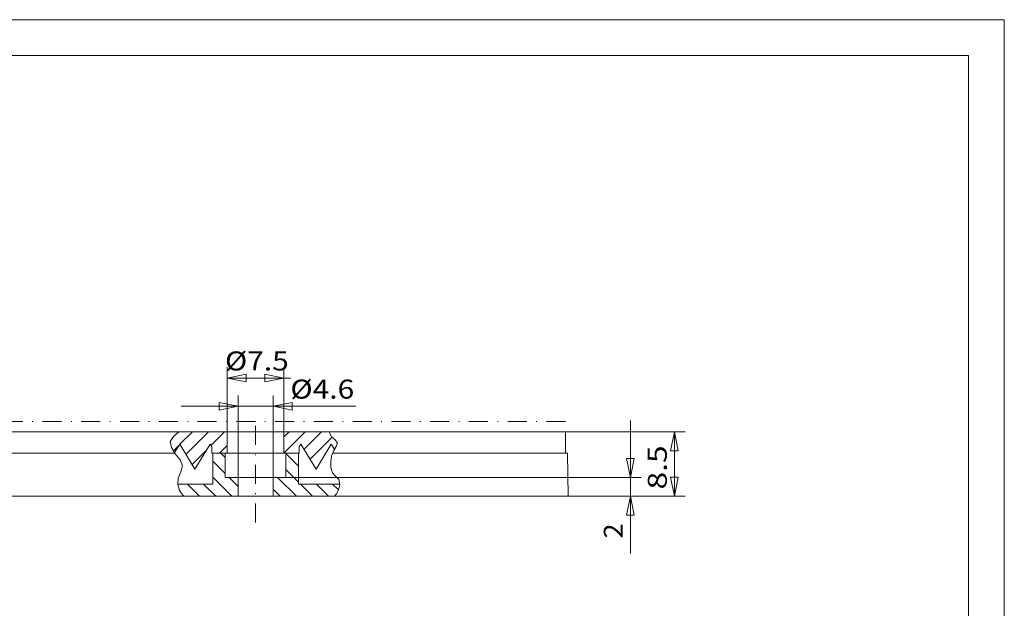
# Model space of a CAD drawing. Units: millimetres. Extents: x 392 to 589, y -14 to 265.
# Drawn here: x 459 to 589, y 187 to 265 of the extents above; entities that cross this region are included whole.
import ezdxf
from ezdxf.enums import TextEntityAlignment as Align

# ---------------------------------------------------------------- set-up
doc = ezdxf.new("R2010")
doc.units = ezdxf.units.MM
doc.header["$LTSCALE"] = 5
doc.linetypes.add('AUSGEZOGEN', pattern=[0])
doc.linetypes.add('DASHDOT', pattern=[1, 0.5, -0.25, 0, -0.25])
for name, color, linetype, true_color in [('Layer0', 9, 'Continuous', 0xc0c0c0), ('Layer5', 9, 'Continuous', 0xc0c0c0), ('Layer6', 9, 'Continuous', 0xc0c0c0), ('Layer60', 56, 'Continuous', 0x808000), ('Layer70', 136, 'Continuous', 0x008080), ('Layer99', 9, 'Continuous', 0xc0c0c0)]:
    doc.layers.add(name, color=color, linetype=linetype, true_color=true_color)
doc.styles.add('Arial', font='arial.ttf')
doc.dimstyles.new('ISO-25', dxfattribs={"dimtxt": 2.5, "dimasz": 2.5, "dimexe": 1.25, "dimexo": 0.625, "dimtad": 1, "dimtxsty": 'Standard', "dimcen": 2.5, "dimadec": 0, "dimazin": 0, "dimtfac": 1, "dimtmove": 0, "dimatfit": 3, "dimfxl": 1, "dimarcsym": 0})
pattern_1 = [(45, (0, 0), (-1.06066, 1.06066), [])]

# ---------------------------------------------------------------- blocks, each defined once
blk = doc.blocks.new('*D5')
at = {"layer": 'Layer70', "color": 136, "linetype": 'AUSGEZOGEN', "lineweight": 18, "true_color": 0x008080}
for p, q in [((539.75, 204.6), (539.75, 212.1)), ((540.25, 207.1), (539.25, 207.1)), ((539.75, 204.6), (539.25, 207.1)), ((540.25, 207.1), (539.75, 204.6)), ((494.42, 204.6), (541.18, 204.6)), ((539.75, 202.11), (539.75, 204.6)), ((531.56, 202.11), (541.18, 202.11)), ((539.25, 199.61), (539.75, 202.11)), ((539.75, 202.11), (540.25, 199.61)), ((539.75, 202.11), (539.75, 194.61)), ((539.75, 202.11), (539.75, 196.35)), ((539.25, 199.61), (540.25, 199.61))]:
    blk.add_line(p, q, dxfattribs=at)
at = {"layer": 'Layer70', "color": 136, "linetype": 'AUSGEZOGEN', "lineweight": 18, "true_color": 0x008080, "style": 'Arial', "width": 1.020619}
blk.add_text('2', height=2.5, rotation=90, dxfattribs=at).set_placement((538.75, 196.56), (538.75, 198.54), align=Align.FIT)
blk = doc.blocks.new('_Closed')
at = {"color": 0, "linetype": 'ByBlock', "lineweight": -2}
for p, q in [((-1, 0.166667), (0, 0)), ((-1, 0.166667), (-1, -0.166667)), ((0, 0), (-1, -0.166667)), ((0, 0), (-1, 0))]:
    blk.add_line(p, q, dxfattribs=at)
blk = doc.blocks.new('*D6')
at = {"layer": 'Layer70', "color": 136, "linetype": 'AUSGEZOGEN', "lineweight": 18, "true_color": 0x008080}
for p, q in [((531.21, 210.59), (546.97, 210.59)), ((545.04, 208.09), (545.54, 210.59)), ((545.54, 210.59), (546.04, 208.09)), ((545.54, 202.11), (545.54, 210.59)), ((545.04, 208.09), (546.04, 208.09)), ((546.04, 204.61), (545.04, 204.61)), ((545.54, 202.11), (545.04, 204.61)), ((546.04, 204.61), (545.54, 202.11)), ((531.56, 202.11), (546.97, 202.11))]:
    blk.add_line(p, q, dxfattribs=at)
at = {"layer": 'Layer70', "color": 136, "linetype": 'AUSGEZOGEN', "lineweight": 18, "true_color": 0x008080, "style": 'Arial', "width": 1.197349}
blk.add_text('8.5', height=2.5, rotation=90, dxfattribs=at).set_placement((544.54, 203.01), (544.54, 208.81), align=Align.FIT)
blk = doc.blocks.new('*D7')
at = {"layer": 'Layer70', "color": 136, "linetype": 'AUSGEZOGEN', "lineweight": 18, "true_color": 0x008080}
for p, q in [((488.14, 204.6), (488.14, 215.39)), ((492.73, 204.6), (492.73, 215.39)), ((488.14, 213.96), (480.64, 213.96)), ((485.64, 214.46), (485.64, 213.46)), ((485.64, 214.46), (488.14, 213.96)), ((488.14, 213.96), (485.64, 213.46)), ((488.14, 213.96), (492.73, 213.96)), ((492.73, 213.96), (495.23, 214.46)), ((495.23, 213.46), (492.73, 213.96)), ((492.73, 213.96), (500.23, 213.96)), ((492.73, 213.96), (503.63, 213.96)), ((495.23, 213.46), (495.23, 214.46))]:
    blk.add_line(p, q, dxfattribs=at)
at = {"layer": 'Layer70', "color": 136, "linetype": 'AUSGEZOGEN', "lineweight": 18, "true_color": 0x008080, "style": 'Arial', "width": 1.110943}
blk.add_text('%%c4.6', height=2.5, dxfattribs=at).set_placement((495.01, 214.96), (503.42, 214.96), align=Align.FIT)
blk = doc.blocks.new('*D8')
at = {"layer": 'Layer70', "color": 136, "linetype": 'AUSGEZOGEN', "lineweight": 18, "true_color": 0x008080}
for p, q in [((486.69, 210.59), (486.69, 219.09)), ((494.17, 210.59), (494.17, 219.09)), ((486.69, 217.66), (489.19, 218.16)), ((489.19, 217.16), (486.69, 217.66)), ((486.69, 217.66), (494.17, 217.66)), ((489.19, 217.16), (489.19, 218.16)), ((491.67, 218.16), (491.67, 217.16)), ((491.67, 218.16), (494.17, 217.66)), ((494.17, 217.66), (491.67, 217.16)), ((494.17, 217.66), (495.03, 217.66))]:
    blk.add_line(p, q, dxfattribs=at)
at = {"layer": 'Layer70', "color": 136, "linetype": 'AUSGEZOGEN', "lineweight": 18, "true_color": 0x008080, "style": 'Arial', "width": 1.110943}
blk.add_text('%%c7.5', height=2.5, dxfattribs=at).set_placement((486.41, 218.66), (494.81, 218.66), align=Align.FIT)
blk = doc.blocks.new('A4_nNn09')
at = {"layer": 'Layer0', "color": 56, "linetype": 'AUSGEZOGEN', "lineweight": 18, "true_color": 0x808000}
for p in [(391.54, 264.79), (588.94, -14.39)]:
    blk.add_line(p, (588.94, 264.79), dxfattribs=at)
at = {"layer": 'Layer0', "color": 9, "linetype": 'AUSGEZOGEN', "lineweight": 18, "true_color": 0xc0c0c0}
blk.add_line((396.24, 260.09), (584.24, 260.09), dxfattribs=at)
at = {"layer": 'Layer99', "color": 9, "linetype": 'AUSGEZOGEN', "lineweight": 18, "true_color": 0xc0c0c0}
blk.add_line((584.24, -9.69), (584.24, 260.09), dxfattribs=at)
blk = doc.blocks.new('L1_nNn08')
blk.add_blockref('A4_nNn09', (0, 0))

msp = doc.modelspace()

# ---------------------------------------------------------------- hatches: boundary and pattern name
at = {"layer": 'Layer60', "linetype": 'AUSGEZOGEN', "lineweight": 18, "true_color": 0x808000}
h = msp.add_hatch(dxfattribs=at)
h.set_pattern_fill('MegaCAD_TYP1', color=56, scale=0.5, style=0)
h.set_pattern_definition(pattern_1)
h.paths.add_polyline_path([(484.45, 208.99), (484.68, 208.62), (484.68, 207.79), (486.69, 207.79), (486.69, 210.59), (480.35, 210.59), (479.62, 209.98), (479.21, 209.3), (479.36, 208.51), (479.78, 207.86), (480.46, 208.99), (482.46, 205.7)], flags=0)
h = msp.add_hatch(dxfattribs=at)
h.set_pattern_fill('MegaCAD_TYP1', color=56, scale=0.5, style=0)
h.set_pattern_definition(pattern_1)
h.paths.add_polyline_path([(496.41, 208.99), (498.41, 205.7), (500.4, 208.99), (500.82, 208.3), (501.06, 208.66), (501.2, 209.12), (500.89, 209.52), (500.44, 209.92), (500.26, 210.24), (500.16, 210.59), (494.17, 210.59), (494.17, 207.79), (496.19, 207.79), (496.19, 208.62)], flags=0)
h = msp.add_hatch(dxfattribs=at)
h.set_pattern_fill('MegaCAD_TYP1', color=56, scale=0.5, angle=90, style=0)
h.set_pattern_definition([(135, (0, 0), (-1.06066, -1.06066), [])])
h.paths.add_polyline_path([(484.8, 203.71), (480.2, 203.71), (480.2, 203.68), (480.44, 202.9), (480.71, 202.49), (481.01, 202.11), (488.14, 202.11), (488.14, 204.6), (486.44, 204.6), (486.44, 207.79), (484.8, 207.79)], flags=0)
h.paths.add_polyline_path([(496.07, 203.71), (496.07, 207.79), (494.42, 207.79), (494.42, 204.6), (492.73, 204.6), (492.73, 202.11), (500.82, 202.11), (501.07, 202.45), (501.29, 202.81), (501.52, 203.59), (501.5, 203.71)], flags=0)

# ---------------------------------------------------------------- linework, layer by layer
at = {"layer": 'Layer0', "color": 56, "linetype": 'DASHDOT', "lineweight": 18, "true_color": 0x808000}
msp.add_line((490.43, 198.66), (490.43, 212.46), dxfattribs=at)
at = {"layer": 'Layer0', "color": 9, "linetype": 'DASHDOT', "lineweight": 18, "true_color": 0xc0c0c0}
msp.add_line((531.21, 211.95), (449.65, 211.95), dxfattribs=at)
at = {"layer": 'Layer0', "color": 9, "linetype": 'AUSGEZOGEN', "lineweight": 18, "true_color": 0xc0c0c0}
for p, q in [((480.46, 208.99), (479.78, 207.86)), ((482.46, 205.7), (480.46, 208.99)), ((484.45, 208.99), (482.46, 205.7)), ((484.68, 208.62), (484.45, 208.99)), ((484.68, 207.79), (484.68, 208.62)), ((496.19, 208.62), (496.41, 208.99)), ((496.19, 207.79), (496.19, 208.62)), ((496.41, 208.99), (498.41, 205.7)), ((498.41, 205.7), (500.4, 208.99)), ((500.4, 208.99), (500.82, 208.3)), ((484.68, 207.79), (496.19, 207.79)), ((529.57, 207.79), (531.21, 207.79)), ((531.56, 202.11), (531.46, 207.79))]:
    msp.add_line(p, q, dxfattribs=at)
at = {"layer": 'Layer0', "color": 136, "linetype": 'AUSGEZOGEN', "lineweight": 18, "true_color": 0x008080}
for points in [[(480.35, 210.59), (479.62, 209.98), (479.21, 209.3), (479.36, 208.51), (479.87, 207.7), (480.51, 206.89), (480.82, 206.1), (480.6, 205.33), (480.25, 204.5), (480.2, 203.68), (480.44, 202.9), (480.71, 202.49), (481.01, 202.11)], [(500.16, 210.59), (500.26, 210.24), (500.44, 209.92), (500.89, 209.52), (501.2, 209.12), (501.06, 208.66), (500.73, 208.15), (500.44, 207.41), (500.35, 206.63), (500.33, 205.88), (500.54, 205.21), (500.97, 204.77), (501.39, 204.32), (501.52, 203.59), (501.29, 202.81), (501.07, 202.45), (500.82, 202.11)]]:
    msp.add_lwpolyline(points, dxfattribs=at)
at = {"layer": 'Layer5', "color": 9, "linetype": 'AUSGEZOGEN', "lineweight": 18, "true_color": 0xc0c0c0}
for p, q in [((449.41, 207.79), (479.82, 207.79)), ((484.68, 207.79), (496.19, 207.79)), ((484.8, 203.71), (484.8, 207.79)), ((486.44, 204.6), (486.44, 207.79)), ((494.42, 204.6), (494.42, 207.79)), ((496.07, 203.71), (496.07, 207.79)), ((531.46, 207.79), (500.59, 207.79)), ((480.2, 203.71), (484.8, 203.71)), ((486.44, 204.6), (494.42, 204.6)), ((488.14, 202.11), (488.14, 204.6)), ((492.73, 202.11), (492.73, 204.6)), ((501.5, 203.71), (496.07, 203.71)), ((449.31, 202.11), (490.43, 202.11)), ((531.56, 202.11), (490.43, 202.11))]:
    msp.add_line(p, q, dxfattribs=at)
at = {"layer": 'Layer6', "color": 9, "linetype": 'AUSGEZOGEN', "lineweight": 18, "true_color": 0xc0c0c0}
for p, q in [((449.65, 210.59), (490.43, 210.59)), ((486.69, 207.79), (486.69, 210.59)), ((531.21, 210.59), (490.43, 210.59)), ((494.17, 207.79), (494.17, 210.59)), ((531.21, 207.79), (531.21, 210.59))]:
    msp.add_line(p, q, dxfattribs=at)

# ---------------------------------------------------------------- block references
msp.add_blockref('L1_nNn08', (0, 0))

# ---------------------------------------------------------------- dimensions: what is measured, and where the dimension line sits
at = {"layer": 'Layer70', "color": 136, "linetype": 'AUSGEZOGEN', "lineweight": 18, "true_color": 0x008080}
for base, p1, p2, picture, middle in [((494.17, 217.66), (486.69, 210.59), (494.17, 210.59), '*D8', (490.61, 219.91)), ((492.73, 213.96), (488.14, 204.6), (492.73, 204.6), '*D7', (499.22, 216.21))]:
    dim = msp.add_linear_dim(base=base, p1=p1, p2=p2, dimstyle='ISO-25', override={"dimtxt": 2.5, "dimasz": 2.5, "dimexe": 1.785714, "dimgap": 0.357143, "dimtad": 1, "dimjust": 3, "dimdec": 1, "dimzin": 8, "dimpost": '%%c<>', "dimtxsty": 'Arial', "dimblk1": 'Closed', "dimblk2": 'Closed', "dimsah": 1, "dimclrd": 136, "dimclre": 136, "dimclrt": 136, "dimadec": 1}, dxfattribs=at)
    dim.commit()
    dim.dimension.update_dxf_attribs({"geometry": picture, "text_midpoint": middle, "dimtype": 160})
dim = msp.add_linear_dim(base=(539.75, 204.6), p1=(531.56, 202.11), p2=(494.42, 204.6), angle=90, text='2', dimstyle='ISO-25', override={"dimtxt": 2.5, "dimasz": 2.5, "dimexe": 1.785714, "dimgap": 0.357143, "dimtad": 1, "dimjust": 3, "dimdec": 1, "dimzin": 8, "dimtxsty": 'Arial', "dimblk1": 'Closed', "dimblk2": 'Closed', "dimsah": 1, "dimclrd": 136, "dimclre": 136, "dimclrt": 136, "dimadec": 1}, dxfattribs=at)
dim.commit()
dim.dimension.update_dxf_attribs({"geometry": '*D5', "text_midpoint": (537.5, 197.55), "dimtype": 160, "text_rotation": 90})
dim = msp.add_linear_dim(base=(545.54, 210.59), p1=(531.56, 202.11), p2=(531.21, 210.59), angle=90, dimstyle='ISO-25', override={"dimtxt": 2.5, "dimasz": 2.5, "dimexe": 1.785714, "dimgap": 0.357143, "dimtad": 1, "dimjust": 3, "dimdec": 1, "dimzin": 8, "dimpost": '<>', "dimtxsty": 'Arial', "dimblk1": 'Closed', "dimblk2": 'Closed', "dimsah": 1, "dimclrd": 136, "dimclre": 136, "dimclrt": 136, "dimadec": 1}, dxfattribs=at)
dim.commit()
dim.dimension.update_dxf_attribs({"geometry": '*D6', "text_midpoint": (543.29, 205.91), "dimtype": 160, "text_rotation": 90})

doc.saveas('drawing.dxf')
